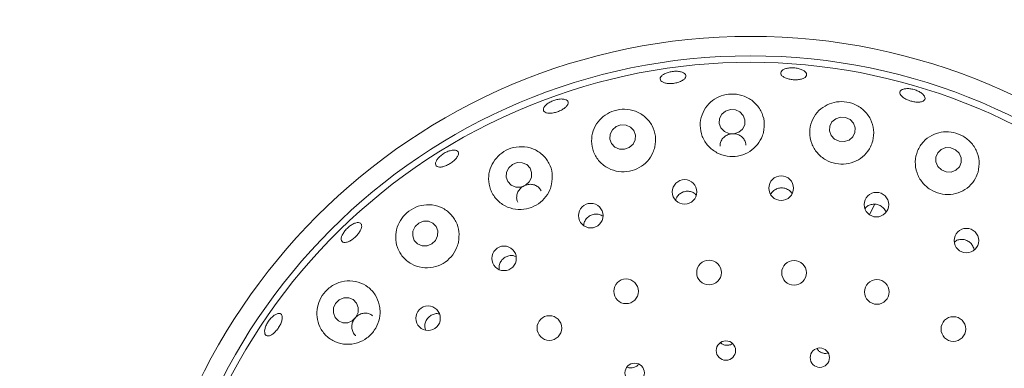
# Model space of a CAD drawing. Units: millimetres. Extents: x 5 to 415, y 5 to 292.
# Drawn here: x 45 to 53, y 139 to 142 of the extents above; entities that cross this region are included whole.
import ezdxf

# ---------------------------------------------------------------- set-up
doc = ezdxf.new("R2010")
doc.units = ezdxf.units.MM
doc.layers.add('BEMAßUNG', color=96, linetype='Continuous')
doc.styles.add('SLDTEXTSTYLE0', font='TXT', dxfattribs={"width": 0.75})
doc.dimstyles.new('SLDDIMSTYLE0', dxfattribs={"dimtxt": 3.175, "dimasz": 3.302, "dimexe": 0, "dimexo": 0.0625, "dimgap": 0.79375, "dimtad": 1, "dimlfac": 18, "dimrnd": 1e-09, "dimzin": 12, "dimdsep": 46, "dimtxsty": 'SLDTEXTSTYLE0', "dimsah": 1, "dimcen": 0.09, "dimadec": 0, "dimazin": 3, "dimtfac": 1, "dimtofl": 0, "dimtmove": 0, "dimatfit": 3, "dimfxl": 0, "dimfrac": 2, "dimtolj": 1, "dimtzin": 12, "dimarcsym": 0})

# ---------------------------------------------------------------- blocks, each defined once
blk = doc.blocks.new('_D_21')
at = {"layer": 'BEMAßUNG'}
for p, q in [((40.0534, 137.7645), (40.0534, 150.2857)), ((61.4978, 137.7645), (61.4978, 150.2857)), ((40.0534, 149.2857), (61.4978, 149.2857))]:
    blk.add_line(p, q, dxfattribs=at)
for points in [[(40.0534, 149.2857), (43.3554, 148.7777), (43.3554, 149.7937)], [(61.4978, 149.2857), (58.1958, 149.7937), (58.1958, 148.7777)]]:
    blk.add_solid(points, dxfattribs=at)
at = {"layer": 'BEMAßUNG', "char_height": 3.175, "attachment_point": 1, "style": 'SLDTEXTSTYLE0'}
for s, insert in [('%%c', (43.4277, 153.3785)), ('386', (48.2202, 153.3785))]:
    blk.add_mtext(s, dxfattribs=dict(at, insert=insert))

msp = doc.modelspace()

# ---------------------------------------------------------------- linework, layer by layer
at = {"color": 7, "linetype": 'Continuous', "lineweight": 15}
msp.add_line((51.84004, 140.57903), (51.79339, 140.49129), dxfattribs=at)
at = {"color": 7, "linetype": 'Continuous', "lineweight": 15, "flags": 128}
for points in [[(50.56129, 141.37571), (50.52895, 141.34828), (50.51013, 141.31128), (50.50769, 141.27034), (50.522, 141.2317), (50.55088, 141.20123), (50.58993, 141.18358), (50.63321, 141.18143), (50.67413, 141.19511), (50.70646, 141.22254), (50.72529, 141.25954), (50.72772, 141.30048), (50.71342, 141.33912), (50.68454, 141.36959), (50.64549, 141.38724), (50.60221, 141.38939), (50.56129, 141.37571)], [(51.50406, 141.31073), (51.47199, 141.28373), (51.45349, 141.24696), (51.45137, 141.20599), (51.46596, 141.16707), (51.49503, 141.13612), (51.53416, 141.11786), (51.57739, 141.11506), (51.61814, 141.12815), (51.65021, 141.15515), (51.66871, 141.19193), (51.67083, 141.2329), (51.65624, 141.27182), (51.62718, 141.30276), (51.58804, 141.32103), (51.54481, 141.32382), (51.50406, 141.31073)], [(49.62526, 141.24334), (49.59294, 141.21524), (49.57406, 141.17778), (49.57149, 141.13667), (49.58563, 141.09816), (49.61431, 141.06813), (49.65319, 141.05114), (49.69633, 141.04977), (49.73717, 141.06425), (49.76949, 141.09235), (49.78838, 141.12981), (49.79094, 141.17092), (49.77681, 141.20943), (49.74812, 141.23946), (49.70925, 141.25645), (49.6661, 141.25781), (49.62526, 141.24334)], [(52.56094, 141.01549), (52.53005, 141.04541), (52.49006, 141.06214), (52.44704, 141.06313), (52.40753, 141.04823), (52.37757, 141.01972), (52.36169, 140.98192), (52.36233, 140.94061), (52.37939, 140.90205), (52.41027, 140.87213), (52.45026, 140.85541), (52.49329, 140.85441), (52.5328, 140.86931), (52.56276, 140.89783), (52.57863, 140.93562), (52.57799, 140.97694), (52.56094, 141.01549)], [(48.73685, 140.91949), (48.7048, 140.89059), (48.68611, 140.85251), (48.68363, 140.81105), (48.69773, 140.77254), (48.72627, 140.74283), (48.76489, 140.72644), (48.80773, 140.72586), (48.84826, 140.7412), (48.8803, 140.77011), (48.89899, 140.80819), (48.90148, 140.84964), (48.88738, 140.88815), (48.85884, 140.91787), (48.82022, 140.93426), (48.77737, 140.93483), (48.73685, 140.91949)], [(47.93485, 140.41835), (47.9033, 140.38865), (47.88504, 140.3499), (47.88283, 140.30799), (47.89703, 140.26932), (47.92547, 140.23976), (47.96382, 140.22382), (48.00623, 140.22393), (48.04626, 140.24006), (48.07781, 140.26976), (48.09608, 140.30851), (48.09828, 140.35042), (48.08408, 140.38909), (48.05564, 140.41864), (48.0173, 140.43459), (47.97488, 140.43448), (47.93485, 140.41835)], [(47.25432, 139.76182), (47.22341, 139.73145), (47.20572, 139.69208), (47.20396, 139.64969), (47.21837, 139.61074), (47.24678, 139.58115), (47.28486, 139.56544), (47.3268, 139.56599), (47.36623, 139.58272), (47.39715, 139.61308), (47.41483, 139.65246), (47.4166, 139.69485), (47.40218, 139.7338), (47.37378, 139.76338), (47.3357, 139.7791), (47.29375, 139.77855), (47.25432, 139.76182)]]:
    msp.add_lwpolyline(points, dxfattribs=at)
at = {"color": 7, "linetype": 'Continuous', "lineweight": 15}
for centre, radius in [((50.77558, 136.76453), 10.72222), ((50.77558, 136.76453), 5.25), ((50.77558, 136.76453), 5.08333), ((50.21021, 140.68484), 0.1052), ((51.03738, 140.71665), 0.10519), ((51.85315, 140.57585), 0.10515), ((49.40775, 140.48178), 0.10517), ((52.62345, 140.2681), 0.1049), ((48.66502, 140.11635), 0.10511), ((50.41975, 139.995), 0.10556), ((51.14752, 139.99318), 0.10556), ((49.70983, 139.83482), 0.10556), ((51.85663, 139.82947), 0.10556), ((48.01442, 139.60447), 0.10503), ((49.05334, 139.52069), 0.10556), ((52.51154, 139.51207), 0.10556), ((50.5645, 139.32791), 0.083), ((51.36816, 139.26731), 0.08275), ((49.78301, 139.13738), 0.08302)]:
    msp.add_circle(centre, radius, dxfattribs=at)
for radius, start, end in [(8.44444, 135.744122, 179.255878), (5.02778, 211.558618, 200.904118)]:
    msp.add_arc((50.77558, 136.76453), radius, start, end, dxfattribs=at)
for points, knots in [([(50.17643, 141.62909), (50.16568, 141.62511), (50.14418, 141.61715), (50.10633, 141.61127), (50.06965, 141.61082), (50.03757, 141.61624), (50.01383, 141.62695), (50.00106, 141.64189), (50.00075, 141.65944), (50.01295, 141.67759), (50.03628, 141.69421), (50.06812, 141.7073), (50.10488, 141.71531), (50.14241, 141.71731), (50.1765, 141.7131), (50.20328, 141.70326), (50.21972, 141.68901), (50.22402, 141.67201), (50.21552, 141.65425), (50.19809, 141.63947), (50.18247, 141.63198), (50.17643, 141.62909)], [0, 0, 0, 0, 0.0536101, 0.1072225, 0.1607729, 0.2143252, 0.2679687, 0.3217015, 0.3754769, 0.4292412, 0.4829619, 0.5366489, 0.5903156, 0.6439626, 0.6975984, 0.7512272, 0.8048677, 0.8585439, 0.912285, 0.9660808, 1, 1, 1, 1]), ([(51.25395, 141.67886), (51.25062, 141.67354), (51.24398, 141.66292), (51.2195, 141.65115), (51.18745, 141.64413), (51.15035, 141.64271), (51.11271, 141.64693), (51.07869, 141.65635), (51.05208, 141.66996), (51.03587, 141.6864), (51.03191, 141.70389), (51.04072, 141.72049), (51.06128, 141.73427), (51.09125, 141.74356), (51.12724, 141.74722), (51.16518, 141.74477), (51.20078, 141.73648), (51.23009, 141.72335), (51.24962, 141.70701), (51.25696, 141.69145), (51.25478, 141.68236), (51.25395, 141.67886)], [0, 0, 0, 0, 0.0537961, 0.1076011, 0.1613904, 0.2150996, 0.2686906, 0.3222337, 0.37582, 0.4294973, 0.4832567, 0.5370391, 0.5907839, 0.6444886, 0.6981693, 0.7518211, 0.8054631, 0.859095, 0.9127294, 0.9663809, 1, 1, 1, 1]), ([(50.88574, 141.19399), (50.88998, 141.22549), (50.89845, 141.28846), (50.86791, 141.38014), (50.80883, 141.45626), (50.72589, 141.50703), (50.63341, 141.52654), (50.54365, 141.51633), (50.46387, 141.48062), (50.39878, 141.42234), (50.3545, 141.34434), (50.33859, 141.25269), (50.35651, 141.15844), (50.40741, 141.07566), (50.48326, 141.01616), (50.57281, 140.98604), (50.66526, 140.98647), (50.75148, 141.0157), (50.82296, 141.07015), (50.86721, 141.13361), (50.8807, 141.17756), (50.88574, 141.19399)], [0, 0, 0, 0, 0.0576144, 0.1151975, 0.1733667, 0.2297127, 0.2823529, 0.331798, 0.3804585, 0.4308704, 0.4845426, 0.5413647, 0.5995703, 0.6568095, 0.7117012, 0.7642959, 0.8154097, 0.8659765, 0.91686, 0.9688994, 1, 1, 1, 1]), ([(52.24743, 141.52215), (52.25375, 141.51555), (52.2664, 141.50235), (52.27099, 141.48313), (52.26402, 141.46719), (52.24533, 141.45618), (52.21725, 141.45131), (52.18286, 141.45302), (52.14607, 141.46102), (52.11103, 141.47435), (52.08166, 141.49154), (52.06127, 141.51077), (52.05216, 141.53), (52.05544, 141.54714), (52.07076, 141.56024), (52.09638, 141.56774), (52.12933, 141.56871), (52.16593, 141.56295), (52.20183, 141.55103), (52.22975, 141.53647), (52.24251, 141.52613), (52.24743, 141.52215)], [0, 0, 0, 0, 0.0536617, 0.1073196, 0.1610145, 0.2147769, 0.2685885, 0.3223654, 0.3760402, 0.4296085, 0.4831535, 0.5367596, 0.5904648, 0.6442397, 0.6980088, 0.7517474, 0.8054479, 0.8591135, 0.9127612, 0.9664014, 1, 1, 1, 1]), ([(49.15549, 141.47924), (49.16563, 141.4787), (49.1859, 141.4776), (49.20603, 141.46748), (49.21542, 141.45246), (49.2125, 141.43361), (49.19773, 141.41317), (49.17277, 141.3933), (49.14049, 141.37618), (49.10461, 141.36368), (49.06917, 141.35719), (49.03808, 141.35749), (49.01477, 141.36465), (49.00187, 141.378), (49.00084, 141.39606), (49.01184, 141.41677), (49.03362, 141.4377), (49.0638, 141.45638), (49.09886, 141.47054), (49.13078, 141.47798), (49.14862, 141.47889), (49.15549, 141.47924)], [0, 0, 0, 0, 0.05364692, 0.10729007, 0.16096021, 0.2146905, 0.26848133, 0.32228219, 0.37601265, 0.42962088, 0.48316359, 0.5367361, 0.59039933, 0.6441463, 0.6979258, 0.75168293, 0.80539535, 0.85908092, 0.91273373, 0.96637973, 1, 1, 1, 1]), ([(51.82159, 141.12123), (51.82639, 141.15269), (51.83599, 141.21562), (51.8066, 141.30866), (51.7484, 141.38609), (51.6675, 141.43816), (51.57793, 141.46025), (51.4897, 141.45402), (51.40879, 141.42198), (51.34079, 141.36549), (51.29356, 141.28716), (51.27581, 141.1941), (51.29266, 141.09872), (51.34206, 141.01527), (51.41571, 140.95458), (51.50324, 140.9221), (51.59476, 140.91932), (51.68145, 140.94524), (51.75463, 140.99706), (51.8013, 141.0597), (51.81598, 141.10424), (51.82159, 141.12123)], [0, 0, 0, 0, 0.0581066, 0.1162203, 0.1737335, 0.2281822, 0.2788727, 0.3275492, 0.3768835, 0.4289608, 0.484461, 0.5423241, 0.6002682, 0.6563129, 0.7098882, 0.7615656, 0.812275, 0.8629085, 0.9143115, 0.9673016, 1, 1, 1, 1]), ([(49.95576, 141.06873), (49.9596, 141.10007), (49.96728, 141.16273), (49.93666, 141.25302), (49.8781, 141.3281), (49.79481, 141.37845), (49.70024, 141.39686), (49.60837, 141.38384), (49.52861, 141.34486), (49.46558, 141.28483), (49.42369, 141.20728), (49.40895, 141.11741), (49.42674, 141.02469), (49.47751, 140.94237), (49.55434, 140.88305), (49.64547, 140.85397), (49.739, 140.85644), (49.82522, 140.88807), (49.89565, 140.94455), (49.93837, 141.00884), (49.95107, 141.05258), (49.95576, 141.06873)], [0, 0, 0, 0, 0.0565981, 0.1131391, 0.1711754, 0.2288924, 0.2837721, 0.3348371, 0.3836085, 0.4327469, 0.4844493, 0.5395834, 0.5972823, 0.6553372, 0.7116564, 0.7654964, 0.8173428, 0.8681166, 0.9187149, 0.9699908, 1, 1, 1, 1]), ([(52.72239, 140.85421), (52.72785, 140.88542), (52.73877, 140.94786), (52.71161, 141.0419), (52.65576, 141.12068), (52.5783, 141.17475), (52.49196, 141.20049), (52.40462, 141.19896), (52.32184, 141.17083), (52.25046, 141.11626), (52.19995, 141.03793), (52.17971, 140.94404), (52.19431, 140.84797), (52.24086, 140.76364), (52.31141, 140.70097), (52.39659, 140.66519), (52.48722, 140.65836), (52.57465, 140.68029), (52.64999, 140.72905), (52.69978, 140.79089), (52.71603, 140.8364), (52.72239, 140.85421)], [0, 0, 0, 0, 0.0579315, 0.1159125, 0.1720944, 0.2245308, 0.2738681, 0.3225635, 0.3731136, 0.4269648, 0.4839103, 0.5421193, 0.5992586, 0.6540183, 0.7065138, 0.7575751, 0.8081385, 0.8590611, 0.9111786, 0.9652469, 1, 1, 1, 1]), ([(50.73456, 141.08384), (50.73425, 141.0918), (50.73347, 141.11136), (50.71789, 141.13967), (50.6917, 141.1646), (50.65749, 141.1799), (50.6198, 141.18396), (50.58278, 141.17642), (50.55038, 141.15817), (50.52679, 141.13114), (50.51405, 141.10231), (50.51496, 141.08347), (50.51532, 141.0762)], [0, 0, 0, 0, 0.074044, 0.1817514, 0.2895223, 0.3970849, 0.5041993, 0.610937, 0.7176996, 0.8248142, 0.932374, 1, 1, 1, 1]), ([(48.22184, 141.04142), (48.23119, 141.04199), (48.2499, 141.04312), (48.26826, 141.03447), (48.27657, 141.01926), (48.27343, 140.99845), (48.25931, 140.97451), (48.23585, 140.94999), (48.20577, 140.92764), (48.17254, 140.90992), (48.13985, 140.89883), (48.1113, 140.89569), (48.09001, 140.90094), (48.07839, 140.91409), (48.07776, 140.9337), (48.08821, 140.95748), (48.10864, 140.98264), (48.13678, 141.0063), (48.1694, 141.02558), (48.19901, 141.03724), (48.21549, 141.04026), (48.22184, 141.04142)], [0, 0, 0, 0, 0.0536595, 0.1073151, 0.1610045, 0.2147604, 0.2685674, 0.3223444, 0.3760362, 0.4296113, 0.4831496, 0.536754, 0.5904517, 0.6442189, 0.6979941, 0.7517318, 0.8054368, 0.8591032, 0.9127628, 0.9664004, 1, 1, 1, 1]), ([(49.07242, 140.75061), (49.07606, 140.78168), (49.08333, 140.84379), (49.05349, 140.93288), (48.99657, 141.00733), (48.91452, 141.0581), (48.81917, 141.07704), (48.72499, 141.06286), (48.64396, 141.02126), (48.58178, 140.95933), (48.54157, 140.882), (48.52748, 140.79398), (48.5442, 140.7031), (48.59328, 140.62119), (48.66955, 140.56109), (48.7616, 140.53154), (48.85639, 140.53463), (48.94323, 140.56762), (49.01343, 140.62547), (49.05555, 140.69058), (49.06789, 140.73449), (49.07242, 140.75061)], [0, 0, 0, 0, 0.0552647, 0.1104609, 0.1676241, 0.2258395, 0.2827134, 0.3360782, 0.3859642, 0.4345615, 0.4844963, 0.5375227, 0.5938553, 0.6519888, 0.7095529, 0.7649102, 0.8178779, 0.869196, 0.9197967, 0.9705596, 1, 1, 1, 1]), ([(48.98227, 140.69427), (48.97649, 140.70376), (48.96468, 140.72318), (48.9347, 140.74236), (48.89928, 140.75127), (48.86177, 140.74812), (48.82673, 140.73352), (48.79805, 140.70918), (48.77863, 140.6777), (48.77157, 140.64291), (48.7737, 140.61461), (48.78188, 140.60121), (48.78403, 140.59768)], [0, 0, 0, 0, 0.1031011, 0.2108409, 0.3186083, 0.4260715, 0.5330846, 0.6398043, 0.7466517, 0.8539181, 0.9615814, 1, 1, 1, 1]), ([(50.30993, 140.65813), (50.30676, 140.66186), (50.29601, 140.67446), (50.26916, 140.68668), (50.23398, 140.69238), (50.19839, 140.68587), (50.16738, 140.66842), (50.14424, 140.64405), (50.13746, 140.62427), (50.13444, 140.61548)], [0, 0, 0, 0, 0.0677485, 0.2293828, 0.3902895, 0.5504993, 0.7106477, 0.8714611, 1, 1, 1, 1]), ([(51.13015, 140.66957), (51.12877, 140.67242), (51.1223, 140.68574), (51.10059, 140.70313), (51.06826, 140.71788), (51.03216, 140.72079), (50.99758, 140.71207), (50.96718, 140.69313), (50.95433, 140.67388), (50.94794, 140.6643)], [0, 0, 0, 0, 0.0435702, 0.2042388, 0.3642159, 0.5234406, 0.6824936, 0.8421086, 1, 1, 1, 1]), ([(48.27456, 140.25368), (48.27816, 140.28443), (48.28535, 140.3459), (48.25677, 140.43413), (48.20207, 140.5083), (48.1224, 140.56006), (48.02775, 140.58086), (47.93179, 140.56743), (47.84843, 140.52429), (47.78567, 140.46027), (47.74629, 140.38247), (47.73255, 140.29592), (47.74784, 140.20699), (47.79417, 140.12566), (47.86835, 140.06426), (47.96032, 140.03286), (48.05639, 140.03508), (48.1445, 140.06837), (48.21532, 140.12699), (48.25768, 140.19294), (48.27003, 140.23736), (48.27456, 140.25368)], [0, 0, 0, 0, 0.0538519, 0.1076352, 0.163425, 0.2211762, 0.2792205, 0.3350082, 0.3869826, 0.4360943, 0.4848949, 0.5358028, 0.5900805, 0.6473055, 0.7055005, 0.7623904, 0.8168477, 0.8691181, 0.9200733, 0.9706346, 1, 1, 1, 1]), ([(51.93392, 140.51113), (51.93118, 140.51842), (51.92432, 140.53667), (51.90133, 140.55944), (51.86981, 140.57631), (51.83411, 140.58195), (51.79923, 140.57557), (51.77166, 140.56188), (51.76039, 140.54777), (51.75636, 140.54273)], [0, 0, 0, 0, 0.1074229, 0.2688048, 0.4293905, 0.5894351, 0.7495909, 0.9105387, 1, 1, 1, 1]), ([(49.51099, 140.47592), (49.50614, 140.47949), (49.49186, 140.48997), (49.46185, 140.496), (49.42627, 140.49322), (49.39321, 140.47858), (49.36717, 140.45436), (49.35051, 140.42553), (49.34858, 140.405), (49.34774, 140.39604)], [0, 0, 0, 0, 0.0823839, 0.2421323, 0.4011034, 0.5594729, 0.7178276, 0.8768759, 1, 1, 1, 1]), ([(47.44342, 140.40874), (47.44523, 140.40277), (47.44884, 140.39084), (47.44144, 140.36488), (47.42543, 140.3364), (47.4018, 140.30784), (47.37355, 140.28259), (47.34379, 140.26342), (47.31578, 140.25253), (47.29256, 140.25124), (47.27672, 140.25978), (47.27003, 140.27723), (47.27332, 140.30159), (47.28624, 140.33003), (47.30743, 140.35924), (47.33453, 140.3859), (47.36448, 140.40698), (47.39391, 140.4202), (47.41925, 140.424), (47.4359, 140.41924), (47.44133, 140.41166), (47.44342, 140.40874)], [0, 0, 0, 0, 0.0538038, 0.1076039, 0.1613982, 0.215103, 0.2687031, 0.3222391, 0.3758232, 0.4295038, 0.4832647, 0.5370429, 0.5907921, 0.6444972, 0.6981746, 0.7518319, 0.8054762, 0.8591034, 0.9127385, 0.9663887, 1, 1, 1, 1]), ([(52.682, 140.21303), (52.67642, 140.22339), (52.66525, 140.24411), (52.63662, 140.26635), (52.60295, 140.27882), (52.56744, 140.2792), (52.53813, 140.27123), (52.52465, 140.25982), (52.52003, 140.2559)], [0, 0, 0, 0, 0.18099702, 0.36201742, 0.54263852, 0.72343835, 0.9051435, 1, 1, 1, 1]), ([(52.68842, 140.18691), (52.68845, 140.18849), (52.68858, 140.19748), (52.68497, 140.206), (52.682, 140.21303)], [0, 0, 0, 0, 0.1753264, 1, 1, 1, 1]), ([(48.76663, 140.13234), (48.75873, 140.13531), (48.73987, 140.1424), (48.70695, 140.14009), (48.67353, 140.12738), (48.64581, 140.10419), (48.62775, 140.07371), (48.61999, 140.04454), (48.62308, 140.02736), (48.62411, 140.0216)], [0, 0, 0, 0, 0.1162044, 0.2774432, 0.4379365, 0.5978621, 0.7579761, 0.918886, 1, 1, 1, 1]), ([(47.59718, 139.71886), (47.58722, 139.74855), (47.56731, 139.8079), (47.50216, 139.8758), (47.41872, 139.91881), (47.3227, 139.92958), (47.22845, 139.90593), (47.14952, 139.85306), (47.09404, 139.78116), (47.06411, 139.69881), (47.06059, 139.61165), (47.08543, 139.52585), (47.13953, 139.45066), (47.2191, 139.39757), (47.31379, 139.3759), (47.40955, 139.38853), (47.49384, 139.43169), (47.55826, 139.49846), (47.59712, 139.58061), (47.60749, 139.6574), (47.59995, 139.70235), (47.59718, 139.71886)], [0, 0, 0, 0, 0.0554111, 0.1107547, 0.1680365, 0.2262467, 0.2829429, 0.3360499, 0.3857701, 0.4343785, 0.4844759, 0.5377318, 0.594243, 0.6524124, 0.7098679, 0.7650603, 0.8178946, 0.8691365, 0.9197229, 0.9705254, 1, 1, 1, 1]), ([(46.76233, 139.63038), (46.76426, 139.62376), (46.76811, 139.61053), (46.7629, 139.58133), (46.75016, 139.54913), (46.73069, 139.51671), (46.70694, 139.48793), (46.68148, 139.46597), (46.65708, 139.45333), (46.63636, 139.45151), (46.62163, 139.4608), (46.61458, 139.48016), (46.61604, 139.50737), (46.62597, 139.53926), (46.64328, 139.5722), (46.66609, 139.60243), (46.69178, 139.62657), (46.71743, 139.64198), (46.73991, 139.64684), (46.75505, 139.64194), (46.76031, 139.6336), (46.76233, 139.63038)], [0, 0, 0, 0, 0.0538013, 0.1076009, 0.1613706, 0.2150373, 0.2685981, 0.3221451, 0.3757606, 0.429479, 0.4832522, 0.537024, 0.5907559, 0.6444508, 0.6981141, 0.7517707, 0.8054049, 0.859033, 0.9126675, 0.966336, 1, 1, 1, 1]), ([(47.53825, 139.62449), (47.53629, 139.62659), (47.52646, 139.63716), (47.50087, 139.64637), (47.46553, 139.64936), (47.42978, 139.63923), (47.39852, 139.61814), (47.37501, 139.58831), (47.36196, 139.55329), (47.36047, 139.5165), (47.37186, 139.48338), (47.38515, 139.46203), (47.39579, 139.45581), (47.39644, 139.45543)], [0, 0, 0, 0, 0.0267475, 0.1343552, 0.2421535, 0.3498635, 0.4572223, 0.5641336, 0.6708586, 0.7778158, 0.8852319, 0.9929727, 1, 1, 1, 1]), ([(48.11058, 139.64073), (48.10459, 139.64201), (48.08718, 139.64573), (48.05724, 139.6389), (48.02595, 139.62174), (48.00182, 139.59481), (47.98803, 139.56203), (47.98468, 139.52894), (47.99135, 139.50946), (47.99425, 139.50098)], [0, 0, 0, 0, 0.0835998, 0.2432054, 0.4020424, 0.560268, 0.7185073, 0.8774383, 1, 1, 1, 1]), ([(50.51847, 139.39472), (50.51988, 139.39314), (50.52744, 139.38465), (50.54745, 139.37609), (50.5751, 139.37173), (50.60109, 139.37582), (50.61454, 139.38448), (50.62016, 139.3881)], [0, 0, 0, 0, 0.0582779, 0.31242, 0.566096, 0.8188413, 1, 1, 1, 1]), ([(51.34382, 139.34613), (51.34615, 139.34174), (51.35283, 139.32915), (51.37231, 139.3142), (51.39852, 139.30419), (51.42246, 139.3022), (51.43538, 139.30677), (51.43954, 139.30825)], [0, 0, 0, 0, 0.1337916, 0.3838333, 0.6332214, 0.8816784, 1, 1, 1, 1]), ([(49.7168, 139.18698), (49.71804, 139.1862), (49.72708, 139.18047), (49.74803, 139.17789), (49.77584, 139.18102), (49.80093, 139.19275), (49.81242, 139.20584), (49.81775, 139.21191)], [0, 0, 0, 0, 0.0396192, 0.2888386, 0.5376801, 0.7856459, 1, 1, 1, 1])]:
    msp.add_open_spline(points, degree=3, knots=knots, dxfattribs=at)

# ---------------------------------------------------------------- dimensions: what is measured, and where the dimension line sits
at = {"layer": 'BEMAßUNG'}
dim = msp.add_linear_dim(base=(61.4978, 151.86976), p1=(40.05336, 136.76453), p2=(61.4978, 136.76453), text='%%c<>', dimstyle='SLDDIMSTYLE0', dxfattribs=at)
dim.commit()
dim.dimension.update_dxf_attribs({"geometry": '_D_21', "text_midpoint": (49.34288, 151.86976), "dimtype": 160})

doc.saveas('drawing.dxf')
